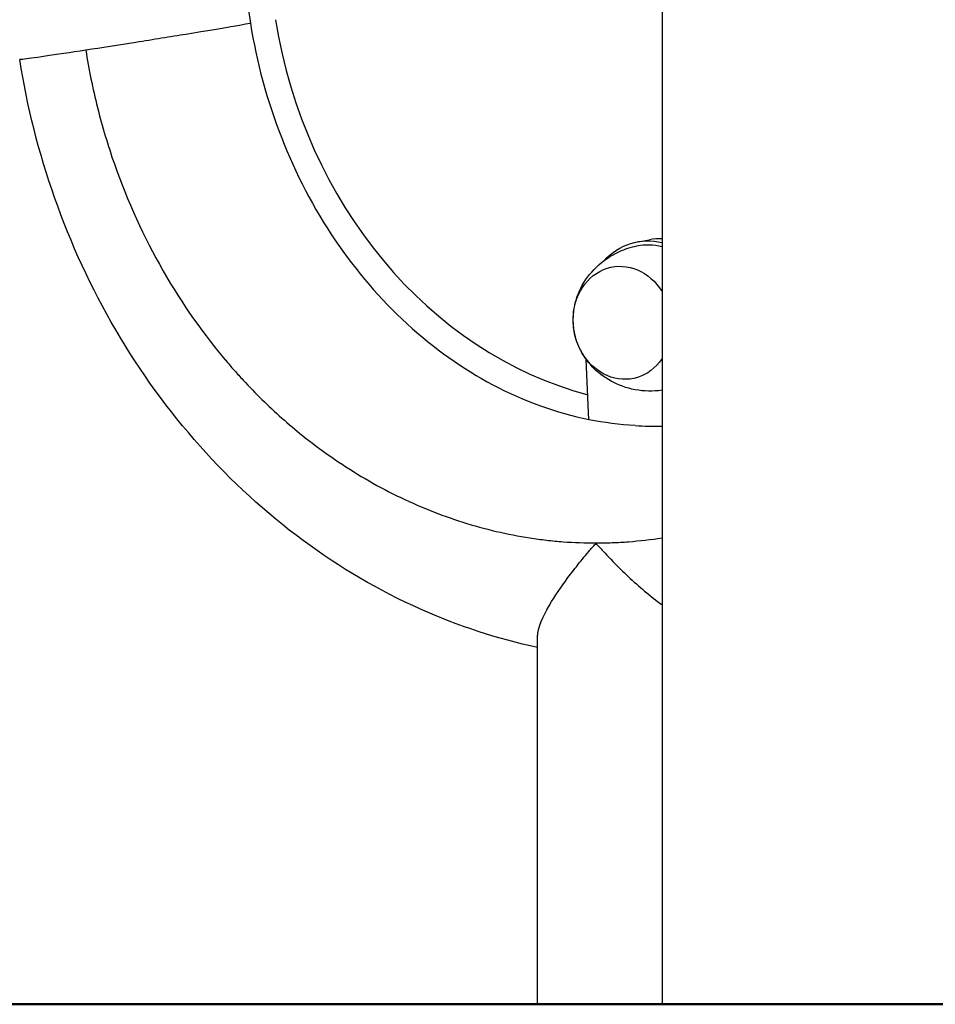
# Model space of a CAD drawing. Units: millimetres. Extents: x 0 to 59400, y 0 to 21000.
# Drawn here: x 35095 to 35332, y 3786 to 4041 of the extents above; entities that cross this region are included whole.
import ezdxf

# ---------------------------------------------------------------- set-up
doc = ezdxf.new("R2010")
doc.units = ezdxf.units.MM
doc.header["$LTSCALE"] = 15
doc.layers.add('P001', color=131, linetype='Continuous')
doc.layers.add('P_7THICK', color=7, linetype='Continuous', lineweight=50)

msp = doc.modelspace()

# ---------------------------------------------------------------- linework, layer by layer
at = {"layer": 'P001', "extrusion": (0, 0, -1)}
for p, q in [((35118.74, 4265.17), (35154.38, 4039.87)), ((35260.96, 4115.74), (35260.96, 3785.74)), ((35254.73, 3983.26), (35257.72, 3983.78)), ((35242.01, 3937.14), (35241.33, 3952.75)), ((35228.72, 3785.74), (35228.72, 3880.89))]:
    msp.add_line(p, q, dxfattribs=at)
at = {"layer": 'P001'}
for centre, major_axis, start_param, end_param in [((35259.59, 4055.92), (-19.95, 114.02), 1.552721, 2.762577), ((35261.16, 3964.08), (-3.45, 19.7), 6.094927, 6.283185)]:
    msp.add_ellipse(centre, major_axis=major_axis, ratio=0.86273, start_param=start_param, end_param=end_param, dxfattribs=at)
at = {"layer": 'P001', "extrusion": (0, 0, -1)}
for centre, major_axis, start_param, end_param in [((35258.18, 3963.56), (3.45, -19.7), 2.557543, 3.502876), ((35258.18, 3963.56), (3.27, -18.72), 3.113845, 3.51144), ((35250.7, 3962.25), (2.53, -14.48), 5.548188, 10.559983)]:
    msp.add_ellipse(centre, major_axis=major_axis, ratio=0.86273, start_param=start_param, end_param=end_param, dxfattribs=at)
at = {"layer": 'P001'}
for points, knots in [([(35154.38, 4039.87), (35154.38, 4039.85), (35154.15, 4039.8), (35153.68, 4039.7), (35153.04, 4039.57), (35151.97, 4039.37), (35150.5, 4039.11), (35147.55, 4038.6), (35143.02, 4037.84), (35137.67, 4036.97), (35135.67, 4036.64), (35133.55, 4036.3), (35131.37, 4035.95), (35129.19, 4035.6), (35126.96, 4035.24), (35124.73, 4034.89), (35120.26, 4034.18), (35115.78, 4033.49), (35111.74, 4032.87), (35111.74, 4032.87), (35111.74, 4032.87), (35111.74, 4032.87)], [0.6795363, 0.6795363, 0.6795363, 0.6795363, 0.7142875, 0.7142875, 0.7142875, 0.7619066, 0.7619066, 0.7619066, 0.8571447, 0.8571447, 0.8571447, 0.8928589, 0.8928589, 0.8928589, 0.9285732, 0.9285732, 0.9285732, 1, 1, 1, 1.0000018, 1.0000018, 1.0000018, 1.0000018]), ([(35154.38, 4039.88), (35155.98, 4029.77), (35158.69, 4019.74), (35166.06, 4000.88), (35170.76, 3991.89), (35181.73, 3975.65), (35188.08, 3968.26), (35201.85, 3955.64), (35209.38, 3950.31), (35225.19, 3941.95), (35233.61, 3938.92), (35242.01, 3937.21)], [0, 0, 0, 0, 3.070529, 3.070529, 6.132806, 6.132806, 9.201295, 9.201295, 12.281766, 12.281766, 15.471536, 15.471536, 15.471536, 15.471536]), ([(35111.74, 4032.87), (35107.7, 4032.25), (35104.1, 4031.7), (35101.28, 4031.29), (35098.47, 4030.88), (35096.45, 4030.6), (35095.42, 4030.48), (35094.9, 4030.42), (35094.63, 4030.4), (35094.63, 4030.42)], [0.0000018, 0.0000018, 0.0000018, 0.0000018, 0.0714304, 0.0714304, 0.0714304, 0.1428589, 0.1428589, 0.1428589, 0.1795108, 0.1795108, 0.1795108, 0.1795108]), ([(35111.74, 4032.87), (35112.52, 4027.92), (35114.54, 4018), (35120.39, 3998.41), (35131, 3975.12), (35143.07, 3958.07), (35150.75, 3949.29), (35153.86, 3945.89), (35159.58, 3940.07), (35169.6, 3931.27), (35183.89, 3921.47), (35200.63, 3913.24), (35215.12, 3908.67), (35225.29, 3906.71), (35231.06, 3905.93), (35236.81, 3905.38), (35242.45, 3905.17), (35248.05, 3905.28), (35253.75, 3905.6), (35258.07, 3906.1), (35260.96, 3906.56)], [-43.32113, -43.32113, -43.32113, -43.32113, -41.842977, -40.364789, -37.408414, -34.452038, -34.082491, -33.712944, -32.97385, -31.495663, -29.524746, -27.553829, -25.582912, -24.597453, -24.104724, -23.611995, -22.626536, -22.133807, -21.641078, -20.642808, -20.642808, -20.642808, -20.642808]), ([(35228.72, 3878.17), (35218.38, 3880.37), (35208.17, 3883.71), (35187.78, 3892.82), (35177.55, 3898.82), (35158.41, 3912.96), (35149.42, 3921.21), (35133.16, 3939.48), (35125.82, 3949.62), (35113.19, 3971.19), (35107.86, 3982.75), (35099.59, 4006.25), (35096.55, 4018.28), (35094.63, 4030.42)], [0.295127, 0.295127, 0.295127, 0.295127, 3.747209, 3.747209, 7.494069, 7.494069, 11.269444, 11.269444, 15.069175, 15.069175, 18.878623, 18.878623, 22.566371, 22.566371, 22.566371, 22.566371]), ([(35260.96, 3944.76), (35258.61, 3944.44), (35256.23, 3944.5), (35251.71, 3945.34), (35249.6, 3946.12), (35245.82, 3948.18), (35244.2, 3949.48), (35241.5, 3952.34), (35240.45, 3953.91), (35238.9, 3957.12), (35238.4, 3958.77), (35237.9, 3962.13), (35237.88, 3963.85), (35238.41, 3967.45), (35238.98, 3969.35), (35240.88, 3973.12), (35242.21, 3975), (35245.62, 3978.27), (35247.64, 3979.68), (35251.36, 3981.36), (35252.89, 3981.86), (35254.45, 3982.19)], [4.592005, 4.592005, 4.592005, 4.592005, 4.873054, 4.873054, 5.164799, 5.164799, 5.478063, 5.478063, 5.81566, 5.81566, 6.160289, 6.160289, 6.50072, 6.50072, 6.845792, 6.845792, 7.179754, 7.179754, 7.486526, 7.486526, 7.676407, 7.676407, 7.676407, 7.676407]), ([(35228.72, 3880.89), (35228.72, 3881.31), (35228.77, 3881.77), (35229.28, 3884.4), (35230.57, 3887.12), (35233.75, 3892.3), (35235.43, 3894.69), (35238.25, 3898.42), (35239.27, 3899.72), (35240.86, 3901.67), (35241.41, 3902.34), (35242.25, 3903.34), (35242.54, 3903.67), (35242.96, 3904.16), (35243.12, 3904.34), (35243.42, 3904.67), (35243.53, 3904.77), (35243.65, 3904.87), (35243.69, 3904.9), (35243.75, 3904.93), (35243.77, 3904.95), (35243.81, 3904.95), (35243.83, 3904.96), (35243.86, 3904.96), (35243.87, 3904.96), (35243.91, 3904.95), (35243.93, 3904.94), (35244.2, 3904.81), (35244.71, 3904.2), (35245.51, 3903.32), (35246.67, 3902.03), (35250.81, 3897.78), (35253.56, 3895.19), (35257.91, 3891.52), (35259.42, 3890.31), (35260.96, 3889.16)], [-2.6200716, -2.6200716, -2.6200716, -2.6200716, -2.5784223, -2.5784223, -2.3927022, -2.3927022, -2.2515916, -2.2515916, -2.1791344, -2.1791344, -2.1425096, -2.1425096, -2.1235025, -2.1235025, -2.1136803, -2.1136803, -2.1027364, -2.1027364, -2.0975183, -2.0975183, -2.0937601, -2.0937601, -2.0916901, -2.0916901, -2.0898777, -2.0898777, -2.0865472, -2.0865472, -2.0511156, -2.0511156, -1.9390115, -1.9390115, -1.757734, -1.757734, -1.6657176, -1.6657176, -1.6657176, -1.6657176])]:
    msp.add_open_spline(points, degree=3, knots=knots, dxfattribs=at)
for points in [[(35094.63, 4030.42), (35094.63, 4030.42), (35094.63, 4030.42), (35094.63, 4030.42)], [(35253.97, 3935.63), (35249.98, 3935.87), (35245.99, 3936.37), (35242.01, 3937.14)], [(35253.97, 3935.63), (35256.3, 3935.49), (35258.64, 3935.44), (35260.96, 3935.5)]]:
    msp.add_open_spline(points, degree=3, dxfattribs=at)
at = {"layer": 'P_7THICK'}
msp.add_line((45574.22, 3785.95), (32142.93, 3785.72), dxfattribs=at)

doc.saveas('drawing.dxf')
